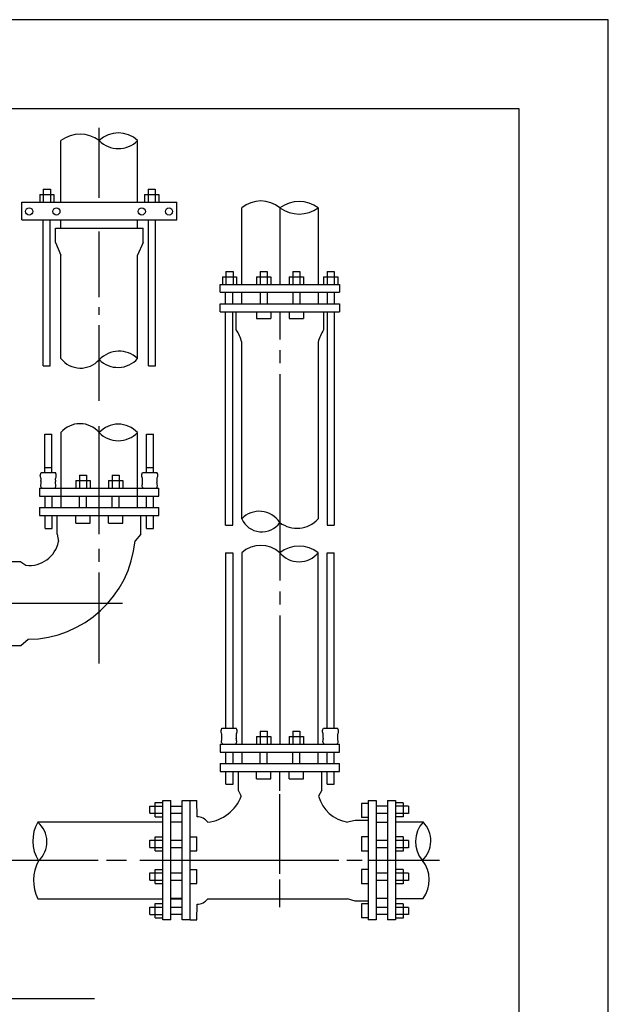
# Model space of a CAD drawing. Units: feet. Extents: x 4.4 to 12.9, y 3.8 to 14.8.
# Drawn here: x 9.6 to 12.9, y 9.3 to 14.8 of the extents above; entities that cross this region are included whole.
import ezdxf

# ---------------------------------------------------------------- set-up
doc = ezdxf.new("R2010")
doc.units = ezdxf.units.FT
doc.header["$LTSCALE"] = 40
doc.header["$MEASUREMENT"] = 0
for name, color, linetype in [('BORDER', 5, 'CONTINUOUS'), ('OBJECT', 3, 'CONTINUOUS'), ('TITLE', 1, 'CONTINUOUS')]:
    doc.layers.add(name, color=color, linetype=linetype)

msp = doc.modelspace()

# ---------------------------------------------------------------- linework, layer by layer
at = {"layer": 'BORDER', "color": 9}
for p, q in [((12.8637, 14.8246), (4.3637, 14.8246)), ((12.8637, 3.8246), (12.8637, 14.8246))]:
    msp.add_line(p, q, dxfattribs=at)
at = {"layer": 'BORDER'}
for p, q in [((12.3637, 14.3246), (5.0637, 14.3246)), ((12.3637, 4.3246), (12.3637, 14.3246))]:
    msp.add_line(p, q, dxfattribs=at)
at = {"layer": 'OBJECT'}
for p, q in [((10.0082, 13.826), (10.0082, 14.2172)), ((9.7945, 13.8015), (9.7945, 14.1466)), ((10.2245, 13.8015), (10.2245, 14.1466)), ((9.695, 13.8737), (9.695, 13.8015)), ((9.695, 13.8737), (9.735, 13.8737)), ((9.735, 13.8737), (9.735, 13.8022)), ((10.2833, 13.8737), (10.2833, 13.8015)), ((10.2833, 13.8737), (10.3233, 13.8737)), ((10.3233, 13.8737), (10.3233, 13.8022)), ((9.675, 13.8437), (9.675, 13.8022)), ((9.675, 13.8437), (9.755, 13.8437)), ((9.755, 13.8437), (9.755, 13.8022)), ((10.2633, 13.8437), (10.2633, 13.8022)), ((10.2633, 13.8437), (10.3433, 13.8437)), ((10.3433, 13.8437), (10.3433, 13.8022)), ((9.5745, 13.8015), (10.4445, 13.8015)), ((9.5745, 13.7023), (9.5745, 13.8015)), ((10.4445, 13.7023), (10.4445, 13.8015)), ((10.8078, 13.3402), (10.8078, 13.7696)), ((11.022, 13.7696), (11.022, 13.3402)), ((11.237, 13.7696), (11.237, 13.3402)), ((9.5745, 13.7023), (10.4445, 13.7023)), ((9.6945, 12.8826), (9.6945, 13.7023)), ((9.7345, 12.8826), (9.7345, 13.7023)), ((9.7945, 13.6554), (9.7945, 13.7023)), ((10.2245, 13.6554), (10.2245, 13.7023)), ((10.2845, 12.8826), (10.2845, 13.7023)), ((10.3245, 12.8826), (10.3245, 13.7023)), ((9.7645, 13.6554), (10.2545, 13.6554)), ((9.7645, 13.5746), (9.7645, 13.6554)), ((10.2545, 13.5746), (10.2545, 13.6554)), ((10.0082, 13.2674), (10.0082, 13.6358)), ((9.7645, 13.5746), (9.7945, 13.5036)), ((10.2545, 13.5746), (10.2245, 13.5036)), ((9.7945, 12.9244), (9.7945, 13.5036)), ((10.2245, 12.9244), (10.2245, 13.5036)), ((10.6994, 13.3817), (10.6994, 13.3402)), ((10.6994, 13.3817), (10.7794, 13.3817)), ((10.7194, 13.4117), (10.7194, 13.3402)), ((10.7194, 13.4117), (10.7594, 13.4117)), ((10.7594, 13.4117), (10.7594, 13.3402)), ((10.7794, 13.3817), (10.7794, 13.3402)), ((10.8916, 13.3817), (10.8916, 13.3402)), ((10.8916, 13.3817), (10.9716, 13.3817)), ((10.9116, 13.4117), (10.9116, 13.3402)), ((10.9116, 13.4117), (10.9516, 13.4117)), ((10.9516, 13.4117), (10.9516, 13.3402)), ((10.9716, 13.3817), (10.9716, 13.3402)), ((11.0748, 13.3817), (11.0748, 13.3402)), ((11.0748, 13.3817), (11.1548, 13.3817)), ((11.0948, 13.4117), (11.0948, 13.3402)), ((11.0948, 13.4117), (11.1348, 13.4117)), ((11.1348, 13.4117), (11.1348, 13.3402)), ((11.1548, 13.3817), (11.1548, 13.3402)), ((11.267, 13.3817), (11.267, 13.3402)), ((11.267, 13.3817), (11.347, 13.3817)), ((11.287, 13.4117), (11.287, 13.3402)), ((11.287, 13.4117), (11.327, 13.4117)), ((11.327, 13.4117), (11.327, 13.3402)), ((11.347, 13.3817), (11.347, 13.3402)), ((10.6878, 13.3402), (11.357, 13.3402)), ((10.6878, 13.2955), (10.6878, 13.3402)), ((11.357, 13.3402), (11.357, 13.2955)), ((10.6878, 13.2955), (11.357, 13.2955)), ((10.7178, 13.2315), (10.7178, 13.2955)), ((10.7578, 13.2315), (10.7578, 13.2955)), ((10.8078, 13.2315), (10.8078, 13.2955)), ((10.9116, 13.2955), (10.9116, 13.2315)), ((10.9516, 13.2955), (10.9516, 13.2315)), ((11.0948, 13.2955), (11.0948, 13.2315)), ((11.1348, 13.2955), (11.1348, 13.2315)), ((11.237, 13.2955), (11.237, 13.2315)), ((11.287, 13.2955), (11.287, 13.2315)), ((11.327, 13.2955), (11.327, 13.2315)), ((10.0082, 13.1693), (10.0082, 13.2124)), ((10.6878, 13.2315), (11.357, 13.2315)), ((10.6878, 13.1868), (10.6878, 13.2315)), ((11.357, 13.2315), (11.357, 13.1868)), ((10.6878, 13.1868), (11.357, 13.1868)), ((10.7178, 11.9904), (10.7178, 13.1868)), ((10.7578, 11.9904), (10.7578, 13.1868)), ((10.7778, 13.0849), (10.7778, 13.1868)), ((10.8916, 13.1868), (10.8916, 13.1481)), ((10.8916, 13.1481), (10.9716, 13.1481)), ((10.9716, 13.1868), (10.9716, 13.1481)), ((11.022, 13.1868), (11.022, 13.0318)), ((11.0748, 13.1868), (11.0748, 13.1481)), ((11.0748, 13.1481), (11.1548, 13.1481)), ((11.1548, 13.1868), (11.1548, 13.1481)), ((11.267, 13.1868), (11.267, 13.0849)), ((11.287, 13.1868), (11.287, 11.9904)), ((11.327, 13.1868), (11.327, 11.9904)), ((10.0082, 12.6864), (10.0082, 13.1104)), ((10.8078, 12.0254), (10.8078, 13.0161)), ((11.237, 13.0161), (11.237, 12.0254)), ((11.022, 12.9709), (11.022, 12.8977)), ((9.6945, 12.8826), (9.7345, 12.8826)), ((10.2845, 12.8826), (10.3245, 12.8826)), ((11.022, 12.8368), (11.022, 11.6786)), ((10.0082, 11.9398), (10.0082, 12.5446)), ((9.7036, 12.2852), (9.7036, 12.5004)), ((9.7036, 12.5004), (9.7436, 12.5004)), ((9.7436, 12.2852), (9.7436, 12.5004)), ((9.7941, 12.5086), (9.7941, 12.0878)), ((10.2232, 12.0878), (10.2232, 12.5086)), ((10.2732, 12.2852), (10.2732, 12.5004)), ((10.2732, 12.5004), (10.313, 12.5004)), ((10.313, 12.2852), (10.313, 12.5004)), ((9.683, 12.2852), (9.764, 12.2852)), ((9.7036, 12.3129), (9.7436, 12.3129)), ((9.8979, 12.2695), (9.8979, 12.198)), ((9.8979, 12.2695), (9.9379, 12.2695)), ((9.9379, 12.2695), (9.9379, 12.198)), ((10.081, 12.2695), (10.081, 12.198)), ((10.081, 12.2695), (10.121, 12.2695)), ((10.121, 12.2695), (10.121, 12.198)), ((10.252, 12.2852), (10.3329, 12.2852)), ((10.2732, 12.3129), (10.313, 12.3129)), ((9.8779, 12.2395), (9.8779, 12.198)), ((9.8779, 12.2395), (9.9579, 12.2395)), ((9.9579, 12.2395), (9.9579, 12.198)), ((10.061, 12.2395), (10.061, 12.198)), ((10.061, 12.2395), (10.141, 12.2395)), ((10.141, 12.2395), (10.141, 12.198)), ((9.6741, 12.1966), (10.3432, 12.1966)), ((9.6741, 12.1966), (9.6741, 12.1518)), ((9.6741, 12.1518), (10.3432, 12.1518)), ((9.7041, 12.1518), (9.7041, 12.0878)), ((9.7441, 12.1518), (9.7441, 12.0878)), ((9.8979, 12.0878), (9.8979, 12.1518)), ((9.9379, 12.0878), (9.9379, 12.1518)), ((10.081, 12.0878), (10.081, 12.1518)), ((10.121, 12.0878), (10.121, 12.1518)), ((10.2732, 12.0878), (10.2732, 12.1518)), ((10.3132, 12.0878), (10.3132, 12.1518)), ((10.3432, 12.1518), (10.3432, 12.1966)), ((9.6741, 12.0878), (10.3432, 12.0878)), ((9.6741, 12.0878), (9.6741, 12.0431)), ((9.6741, 12.0431), (10.3432, 12.0431)), ((9.7057, 11.9716), (9.7057, 12.0431)), ((9.7457, 11.9716), (9.7457, 12.0431)), ((9.7732, 11.9398), (9.7732, 12.0431)), ((9.8779, 12.0016), (9.8779, 12.0431)), ((9.9579, 12.0016), (9.9579, 12.0431)), ((10.061, 12.0016), (10.061, 12.0431)), ((10.141, 12.0016), (10.141, 12.0431)), ((10.2432, 11.9398), (10.2432, 12.0431)), ((10.2732, 11.9716), (10.2732, 12.0431)), ((10.3132, 11.9716), (10.3132, 12.0431)), ((10.3432, 12.0431), (10.3432, 12.0878)), ((9.8779, 12.0016), (9.9579, 12.0016)), ((10.061, 12.0016), (10.141, 12.0016)), ((10.7178, 11.9904), (10.7578, 11.9904)), ((11.287, 11.9904), (11.327, 11.9904)), ((9.7057, 11.9716), (9.7457, 11.9716)), ((9.7732, 11.9398), (9.7807, 11.8973)), ((10.2432, 11.9398), (10.2101, 11.9016)), ((10.2732, 11.9716), (10.3132, 11.9716)), ((10.0082, 11.7844), (10.0082, 11.8576)), ((10.7178, 11.8345), (10.7178, 10.8501)), ((10.7178, 11.8345), (10.7578, 11.8345)), ((10.7578, 11.8345), (10.7578, 10.8501)), ((10.8078, 11.8345), (10.8078, 10.7614)), ((11.237, 10.7614), (11.237, 11.8345)), ((11.287, 10.8501), (11.287, 11.8345)), ((11.287, 11.8345), (11.327, 11.8345)), ((11.327, 10.8501), (11.327, 11.8345)), ((9.57, 11.7837), (9.4652, 11.7837)), ((9.57, 11.7837), (9.598, 11.7648)), ((10.0082, 11.2146), (10.0082, 11.7235)), ((11.022, 11.6177), (11.022, 11.5446)), ((10.1403, 11.5498), (9.4764, 11.5498)), ((11.022, 11.4836), (11.022, 10.7614)), ((9.57, 11.3145), (9.6107, 11.3495)), ((9.4652, 11.3145), (9.57, 11.3145)), ((10.6968, 10.8501), (10.7777, 10.8501)), ((10.9116, 10.8343), (10.9116, 10.7628)), ((10.9116, 10.8343), (10.9516, 10.8343)), ((10.9516, 10.8343), (10.9516, 10.7628)), ((11.0948, 10.8343), (11.0948, 10.7628)), ((11.0948, 10.8343), (11.1348, 10.8343)), ((11.1348, 10.8343), (11.1348, 10.7628)), ((11.2657, 10.8501), (11.3467, 10.8501)), ((10.8916, 10.8043), (10.8916, 10.7628)), ((10.8916, 10.8043), (10.9716, 10.8043)), ((10.9716, 10.8043), (10.9716, 10.7628)), ((11.0748, 10.8043), (11.0748, 10.7628)), ((11.0748, 10.8043), (11.1548, 10.8043)), ((11.1548, 10.8043), (11.1548, 10.7628)), ((10.6878, 10.7614), (11.357, 10.7614)), ((10.6878, 10.7614), (10.6878, 10.7166)), ((10.6878, 10.7166), (11.357, 10.7166)), ((10.7178, 10.7166), (10.7178, 10.6527)), ((10.7578, 10.7166), (10.7578, 10.6527)), ((10.8078, 10.7166), (10.8078, 10.6527)), ((10.9116, 10.6527), (10.9116, 10.7166)), ((10.9516, 10.6527), (10.9516, 10.7166)), ((11.0948, 10.6527), (11.0948, 10.7166)), ((11.1348, 10.6527), (11.1348, 10.7166)), ((11.237, 10.6527), (11.237, 10.7166)), ((11.287, 10.6527), (11.287, 10.7166)), ((11.327, 10.6527), (11.327, 10.7166)), ((11.357, 10.7166), (11.357, 10.7614)), ((10.6878, 10.6527), (11.357, 10.6527)), ((10.6878, 10.6527), (10.6878, 10.6079)), ((10.6878, 10.6079), (11.357, 10.6079)), ((10.7194, 10.5364), (10.7194, 10.6079)), ((10.7594, 10.5364), (10.7594, 10.6079)), ((10.7878, 10.6079), (10.7878, 10.5031)), ((10.8916, 10.5664), (10.8916, 10.6079)), ((10.9716, 10.5664), (10.9716, 10.6079)), ((11.022, 10.5003), (11.022, 10.6079)), ((11.0748, 10.5664), (11.0748, 10.6079)), ((11.1548, 10.5664), (11.1548, 10.6079)), ((11.257, 10.5031), (11.257, 10.6079)), ((11.287, 10.5364), (11.287, 10.6079)), ((11.327, 10.5364), (11.327, 10.6079)), ((11.357, 10.6079), (11.357, 10.6527)), ((10.8916, 10.5664), (10.9716, 10.5664)), ((11.0748, 10.5664), (11.1548, 10.5664)), ((10.7194, 10.5364), (10.7594, 10.5364)), ((10.7878, 10.5031), (10.8055, 10.4687)), ((11.257, 10.5031), (11.2393, 10.4687)), ((11.287, 10.5364), (11.327, 10.5364)), ((10.3649, 9.7752), (10.3649, 10.4444)), ((10.3649, 10.4444), (10.4097, 10.4444)), ((10.4097, 9.7752), (10.4097, 10.4444)), ((10.4736, 9.7752), (10.4736, 10.4444)), ((10.4736, 10.4444), (10.5184, 10.4444)), ((10.5184, 9.7752), (10.5184, 10.4444)), ((10.5184, 10.4444), (10.5571, 10.4444)), ((10.5576, 10.3544), (10.5571, 10.4444)), ((11.022, 10.0337), (11.022, 10.4809)), ((11.5175, 10.4445), (11.5175, 9.7753)), ((11.5175, 10.4445), (11.5623, 10.4445)), ((11.5623, 10.4445), (11.5623, 9.7753)), ((11.6262, 10.4445), (11.6262, 9.7753)), ((11.6262, 10.4445), (11.671, 10.4445)), ((11.671, 10.4445), (11.671, 9.7753)), ((10.2934, 10.4144), (10.3649, 10.4144)), ((10.2934, 10.3744), (10.2934, 10.4144)), ((10.3234, 10.4344), (10.3649, 10.4344)), ((10.3234, 10.3544), (10.3234, 10.4344)), ((10.4097, 10.4144), (10.4736, 10.4144)), ((11.4788, 10.429), (11.4788, 10.349)), ((11.5175, 10.429), (11.4788, 10.429)), ((11.5623, 10.4145), (11.6262, 10.4145)), ((11.7125, 10.4329), (11.671, 10.4329)), ((11.7425, 10.4129), (11.671, 10.4129)), ((11.7125, 10.4329), (11.7125, 10.3529)), ((11.7425, 10.4129), (11.7425, 10.3729)), ((10.2934, 10.3744), (10.3649, 10.3744)), ((10.3234, 10.3544), (10.3649, 10.3544)), ((10.4097, 10.3744), (10.4736, 10.3744)), ((11.4441, 10.334), (11.4009, 10.3235)), ((11.5175, 10.334), (11.4441, 10.334)), ((11.5175, 10.349), (11.4788, 10.349)), ((11.5623, 10.3745), (11.6262, 10.3745)), ((11.7425, 10.3729), (11.671, 10.3729)), ((11.7125, 10.3529), (11.671, 10.3529)), ((10.3649, 10.3235), (9.6645, 10.3235)), ((10.4736, 10.3235), (10.4097, 10.3235)), ((11.5623, 10.3245), (11.6262, 10.3245)), ((11.671, 10.3247), (11.8255, 10.3247)), ((10.2934, 10.2222), (10.3649, 10.2222)), ((10.2934, 10.1822), (10.2934, 10.2222)), ((10.3234, 10.2422), (10.3649, 10.2422)), ((10.3234, 10.1622), (10.3234, 10.2422)), ((10.4097, 10.2222), (10.4736, 10.2222)), ((10.5184, 10.2422), (10.5571, 10.2422)), ((10.5571, 10.1622), (10.5571, 10.2422)), ((11.4788, 10.2407), (11.4788, 10.1607)), ((11.5175, 10.2407), (11.4788, 10.2407)), ((11.6262, 10.2207), (11.5623, 10.2207)), ((11.7125, 10.2407), (11.671, 10.2407)), ((11.7425, 10.2207), (11.671, 10.2207)), ((11.7125, 10.2407), (11.7125, 10.1607)), ((11.7425, 10.2207), (11.7425, 10.1807)), ((10.2934, 10.1822), (10.3649, 10.1822)), ((10.3234, 10.1622), (10.3649, 10.1622)), ((10.4097, 10.1822), (10.4736, 10.1822)), ((10.5184, 10.1622), (10.5571, 10.1622)), ((11.6262, 10.1807), (11.5623, 10.1807)), ((11.7425, 10.1807), (11.671, 10.1807)), ((10.0032, 10.1085), (8.8986, 10.1085)), ((10.1627, 10.1085), (10.0499, 10.1085)), ((11.3524, 10.1085), (10.2367, 10.1085)), ((11.4833, 10.1085), (11.3971, 10.1085)), ((11.5175, 10.1607), (11.4788, 10.1607)), ((11.9163, 10.1085), (11.5175, 10.1085)), ((11.7125, 10.1607), (11.671, 10.1607)), ((10.3234, 10.059), (10.3649, 10.059)), ((10.3234, 9.979), (10.3234, 10.059)), ((10.5184, 10.059), (10.5571, 10.059)), ((10.5571, 9.979), (10.5571, 10.059)), ((11.4788, 10.0575), (11.4788, 9.9775)), ((11.5175, 10.0575), (11.4788, 10.0575)), ((11.7125, 10.0575), (11.671, 10.0575)), ((11.7125, 10.0575), (11.7125, 9.9775)), ((10.2934, 10.039), (10.3649, 10.039)), ((10.2934, 9.999), (10.2934, 10.039)), ((10.2934, 9.999), (10.3649, 9.999)), ((10.4097, 10.039), (10.4736, 10.039)), ((10.4097, 9.999), (10.4736, 9.999)), ((11.022, 9.847), (11.022, 10.0026)), ((11.6262, 10.0375), (11.5623, 10.0375)), ((11.6262, 9.9975), (11.5623, 9.9975)), ((11.7425, 10.0375), (11.671, 10.0375)), ((11.7425, 9.9975), (11.671, 9.9975)), ((11.7425, 10.0375), (11.7425, 9.9975)), ((10.3234, 9.979), (10.3649, 9.979)), ((10.5184, 9.979), (10.5571, 9.979)), ((11.5175, 9.9775), (11.4788, 9.9775)), ((11.7125, 9.9775), (11.671, 9.9775)), ((9.6645, 9.8943), (10.3649, 9.8943)), ((10.4736, 9.8952), (10.4097, 9.8952)), ((10.4097, 9.8943), (10.4736, 9.8943)), ((10.6179, 9.8943), (11.4009, 9.8943)), ((11.4441, 9.8814), (11.4009, 9.8943)), ((11.6262, 9.8953), (11.5623, 9.8953)), ((11.671, 9.8956), (11.8255, 9.8956)), ((10.2934, 9.8468), (10.3649, 9.8468)), ((10.2934, 9.8068), (10.2934, 9.8468)), ((10.3234, 9.8668), (10.3649, 9.8668)), ((10.3234, 9.7868), (10.3234, 9.8668)), ((10.4736, 9.8452), (10.4097, 9.8452)), ((10.5571, 9.7754), (10.5576, 9.8634)), ((11.5175, 9.8814), (11.4441, 9.8814)), ((11.4788, 9.8664), (11.4788, 9.7864)), ((11.5175, 9.8664), (11.4788, 9.8664)), ((11.6262, 9.8453), (11.5623, 9.8453)), ((11.7125, 9.8653), (11.671, 9.8653)), ((11.7425, 9.8453), (11.671, 9.8453)), ((11.7125, 9.8653), (11.7125, 9.7853)), ((11.7425, 9.8453), (11.7425, 9.8053)), ((10.2934, 9.8068), (10.3649, 9.8068)), ((10.3234, 9.7868), (10.3649, 9.7868)), ((10.4097, 9.7752), (10.3649, 9.7752)), ((10.4736, 9.8052), (10.4097, 9.8052)), ((10.5184, 9.7752), (10.4736, 9.7752)), ((10.5184, 9.7754), (10.5571, 9.7754)), ((11.5175, 9.7864), (11.4788, 9.7864)), ((11.5623, 9.7753), (11.5175, 9.7753)), ((11.6262, 9.8053), (11.5623, 9.8053)), ((11.671, 9.7753), (11.6262, 9.7753)), ((11.7425, 9.8053), (11.671, 9.8053)), ((11.7125, 9.7853), (11.671, 9.7853))]:
    msp.add_line(p, q, dxfattribs=at)
for points in [[(9.6885, 12.1966), (9.6852, 12.1996), (9.6828, 12.203), (9.6814, 12.2063), (9.6809, 12.2095), (9.681, 12.2126), (9.6814, 12.2156), (9.682, 12.2185), (9.6826, 12.2212), (9.6829, 12.2237), (9.6831, 12.2262), (9.683, 12.2285), (9.6829, 12.2306), (9.6827, 12.2327), (9.6825, 12.2347), (9.6823, 12.2366), (9.6823, 12.2384), (9.6823, 12.2402), (9.6825, 12.242), (9.6827, 12.2437), (9.6828, 12.2455), (9.6829, 12.2473), (9.6828, 12.2492), (9.6825, 12.2512), (9.682, 12.2534), (9.6812, 12.2557), (9.6802, 12.2582), (9.6794, 12.2612), (9.6788, 12.2646), (9.6787, 12.2686), (9.6792, 12.2733), (9.6806, 12.2788), (9.6831, 12.2853)], [(9.7586, 12.1966), (9.7618, 12.1996), (9.7642, 12.203), (9.7656, 12.2063), (9.7661, 12.2095), (9.7661, 12.2126), (9.7656, 12.2156), (9.765, 12.2185), (9.7645, 12.2212), (9.7641, 12.2237), (9.764, 12.2262), (9.764, 12.2285), (9.7641, 12.2306), (9.7643, 12.2327), (9.7645, 12.2347), (9.7647, 12.2366), (9.7647, 12.2384), (9.7647, 12.2402), (9.7645, 12.242), (9.7644, 12.2437), (9.7642, 12.2455), (9.7641, 12.2473), (9.7642, 12.2492), (9.7645, 12.2512), (9.765, 12.2534), (9.7659, 12.2557), (9.7668, 12.2582), (9.7676, 12.2612), (9.7682, 12.2646), (9.7684, 12.2686), (9.7678, 12.2733), (9.7664, 12.2788), (9.764, 12.2853)], [(10.2574, 12.1966), (10.2541, 12.1996), (10.2517, 12.203), (10.2504, 12.2063), (10.2498, 12.2095), (10.2499, 12.2126), (10.2503, 12.2156), (10.2509, 12.2185), (10.2515, 12.2212), (10.2519, 12.2237), (10.252, 12.2262), (10.252, 12.2285), (10.2518, 12.2306), (10.2516, 12.2327), (10.2514, 12.2347), (10.2513, 12.2366), (10.2512, 12.2384), (10.2513, 12.2402), (10.2514, 12.242), (10.2516, 12.2437), (10.2518, 12.2455), (10.2518, 12.2473), (10.2517, 12.2492), (10.2515, 12.2512), (10.2509, 12.2534), (10.2501, 12.2557), (10.2492, 12.2582), (10.2483, 12.2612), (10.2477, 12.2646), (10.2476, 12.2686), (10.2481, 12.2733), (10.2495, 12.2788), (10.252, 12.2853)], [(10.3275, 12.1966), (10.3308, 12.1996), (10.3332, 12.203), (10.3345, 12.2063), (10.3351, 12.2095), (10.335, 12.2126), (10.3346, 12.2156), (10.334, 12.2185), (10.3334, 12.2212), (10.333, 12.2237), (10.3329, 12.2262), (10.3329, 12.2285), (10.3331, 12.2306), (10.3333, 12.2327), (10.3335, 12.2347), (10.3336, 12.2366), (10.3337, 12.2384), (10.3336, 12.2402), (10.3335, 12.242), (10.3333, 12.2437), (10.3331, 12.2455), (10.3331, 12.2473), (10.3332, 12.2492), (10.3334, 12.2512), (10.334, 12.2534), (10.3348, 12.2557), (10.3357, 12.2582), (10.3366, 12.2612), (10.3372, 12.2646), (10.3373, 12.2686), (10.3368, 12.2733), (10.3354, 12.2788), (10.3329, 12.2853)], [(10.7022, 10.7614), (10.6989, 10.7645), (10.6965, 10.7678), (10.6952, 10.7711), (10.6946, 10.7743), (10.6947, 10.7775), (10.6951, 10.7804), (10.6958, 10.7833), (10.6963, 10.786), (10.6967, 10.7886), (10.6968, 10.791), (10.6968, 10.7933), (10.6966, 10.7955), (10.6964, 10.7975), (10.6962, 10.7995), (10.6961, 10.8014), (10.696, 10.8033), (10.6961, 10.805), (10.6962, 10.8068), (10.6964, 10.8086), (10.6966, 10.8103), (10.6966, 10.8122), (10.6966, 10.8141), (10.6963, 10.8161), (10.6957, 10.8182), (10.6949, 10.8205), (10.694, 10.8231), (10.6931, 10.826), (10.6925, 10.8294), (10.6924, 10.8334), (10.693, 10.8382), (10.6944, 10.8437), (10.6968, 10.8501)], [(10.7723, 10.7614), (10.7756, 10.7645), (10.778, 10.7678), (10.7793, 10.7711), (10.7799, 10.7743), (10.7798, 10.7775), (10.7794, 10.7804), (10.7788, 10.7833), (10.7782, 10.786), (10.7779, 10.7886), (10.7777, 10.791), (10.7777, 10.7933), (10.7779, 10.7955), (10.7781, 10.7975), (10.7783, 10.7995), (10.7784, 10.8014), (10.7785, 10.8033), (10.7784, 10.805), (10.7783, 10.8068), (10.7781, 10.8086), (10.7779, 10.8103), (10.7779, 10.8122), (10.778, 10.8141), (10.7782, 10.8161), (10.7788, 10.8182), (10.7796, 10.8205), (10.7805, 10.8231), (10.7814, 10.826), (10.782, 10.8294), (10.7821, 10.8334), (10.7816, 10.8382), (10.7802, 10.8437), (10.7777, 10.8501)], [(11.2712, 10.7614), (11.2679, 10.7645), (11.2655, 10.7678), (11.2641, 10.7711), (11.2636, 10.7743), (11.2636, 10.7775), (11.2641, 10.7804), (11.2647, 10.7833), (11.2652, 10.786), (11.2656, 10.7886), (11.2657, 10.791), (11.2657, 10.7933), (11.2656, 10.7955), (11.2654, 10.7975), (11.2652, 10.7995), (11.265, 10.8014), (11.265, 10.8033), (11.265, 10.805), (11.2652, 10.8068), (11.2654, 10.8086), (11.2655, 10.8103), (11.2656, 10.8122), (11.2655, 10.8141), (11.2652, 10.8161), (11.2647, 10.8182), (11.2639, 10.8205), (11.2629, 10.8231), (11.2621, 10.826), (11.2615, 10.8294), (11.2614, 10.8334), (11.2619, 10.8382), (11.2633, 10.8437), (11.2657, 10.8501)], [(11.3412, 10.7614), (11.3445, 10.7645), (11.3469, 10.7678), (11.3483, 10.7711), (11.3488, 10.7743), (11.3488, 10.7775), (11.3483, 10.7804), (11.3477, 10.7833), (11.3471, 10.786), (11.3468, 10.7886), (11.3466, 10.791), (11.3467, 10.7933), (11.3468, 10.7955), (11.347, 10.7975), (11.3472, 10.7995), (11.3474, 10.8014), (11.3474, 10.8033), (11.3474, 10.805), (11.3472, 10.8068), (11.347, 10.8086), (11.3469, 10.8103), (11.3468, 10.8122), (11.3469, 10.8141), (11.3472, 10.8161), (11.3477, 10.8182), (11.3485, 10.8205), (11.3495, 10.8231), (11.3503, 10.826), (11.3509, 10.8294), (11.351, 10.8334), (11.3505, 10.8382), (11.3491, 10.8437), (11.3467, 10.8501)]]:
    msp.add_lwpolyline(points, dxfattribs=at)
for centre in [(9.6161, 13.7491), (9.7689, 13.7491), (10.2476, 13.7491), (10.4004, 13.7491)]:
    msp.add_circle(centre, 0.02, dxfattribs=at)
for centre, radius, start, end in [((9.9014, 14.009), 0.1742, 52.1619, 127.8381), ((10.1164, 14.0326), 0.1571, 46.5249, 133.4751), ((10.1164, 14.2552), 0.1532, 225.1135, 314.8865), ((10.9149, 13.639), 0.1689, 50.6415, 129.3585), ((11.1295, 13.6214), 0.1831, 54.0424, 125.9576), ((11.1295, 13.9177), 0.183, 234.0322, 305.9678), ((10.5971, 12.9652), 0.2167, 13.5703, 33.5221), ((11.4477, 12.9652), 0.2167, 146.4779, 166.4297), ((9.9044, 13.0097), 0.1392, 217.8202, 318.6534), ((10.1201, 12.8106), 0.1544, 47.4638, 136.0439), ((10.1136, 13.0222), 0.1478, 224.9125, 318.5952), ((9.9012, 12.4191), 0.1395, 39.8763, 140.1237), ((10.1157, 12.4116), 0.1447, 42.0388, 137.9612), ((10.1157, 12.6131), 0.1499, 224.2003, 315.7997), ((10.9063, 11.9307), 0.1366, 32.8552, 136.1407), ((10.9209, 12.0756), 0.1237, 203.9682, 324.7871), ((11.1179, 12.1319), 0.1598, 232.6843, 318.1858), ((9.6168, 11.9311), 0.1674, 263.5596, 348.3325), ((9.604, 11.9583), 0.6088, 270.6351, 354.6571), ((10.9149, 11.7176), 0.1585, 47.5096, 132.4904), ((11.1295, 11.6976), 0.1741, 51.8602, 128.1398), ((11.1295, 11.9249), 0.1404, 220.0552, 319.9448), ((10.592, 10.5507), 0.2287, 276.5094, 338.9893), ((11.4359, 10.525), 0.2045, 195.9666, 260.1608), ((10.5553, 10.2756), 0.0789, 37.4088, 88.3413), ((9.8457, 10.2183), 0.2095, 149.8673, 212.0322), ((9.5721, 10.2138), 0.1434, 312.0146, 49.8849), ((11.945, 10.2145), 0.1625, 137.3312, 220.3837), ((11.7174, 10.2191), 0.1511, 313.37, 44.3449), ((9.8757, 9.9972), 0.2349, 152.0817, 205.989), ((11.6854, 9.9996), 0.1745, 323.4067, 38.8987), ((10.5553, 9.9422), 0.0789, 271.6587, 322.5912)]:
    msp.add_arc(centre, radius, start, end, dxfattribs=at)
at = {"layer": 'TITLE', "ltscale": 3}
msp.add_line((7.2786, 9.3349), (9.9818, 9.3349), dxfattribs=at)

doc.saveas('drawing.dxf')
